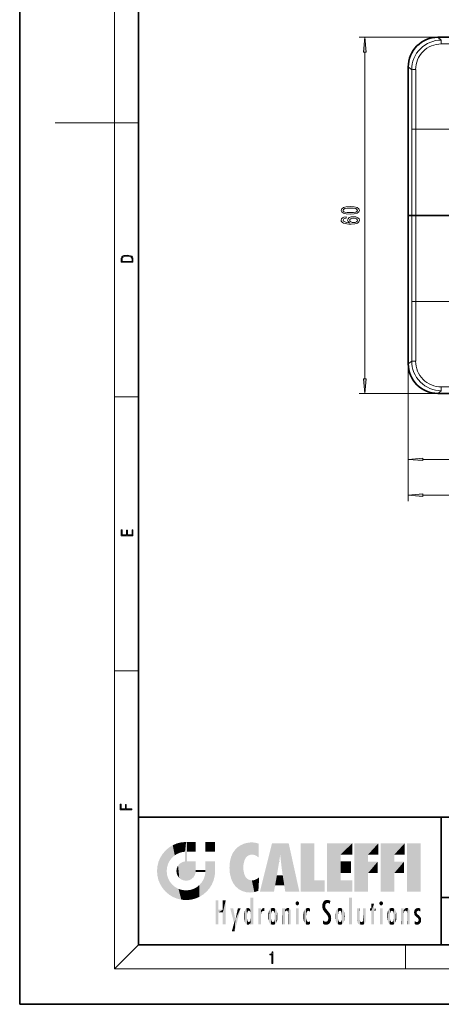
# Model space of a CAD drawing. Extents: x 0 to 210, y 0 to 297.
# Drawn here: x 0 to 71, y 0 to 166 of the extents above; entities that cross this region are included whole.
import ezdxf

# ---------------------------------------------------------------- set-up
doc = ezdxf.new("R2010")
doc.units = 0
doc.linetypes.add('DASHDOT', pattern=[18.5, 12, -3, 0.5, -3])

msp = doc.modelspace()

# ---------------------------------------------------------------- linework, layer by layer
at = {"color": 7, "lineweight": 35}
for p, q in [((0, 297), (0, 0)), ((20, 287), (20, 10)), ((70.46, 162.9), (150.47, 162.9)), ((65.46, 132.9), (65.46, 157.9)), ((65.46, 132.9), (66.07, 132.9)), ((65.46, 132.9), (65.46, 107.89)), ((65.46, 132.9), (66.07, 132.9)), ((66.07, 132.9), (66.74, 132.9)), ((66.74, 132.9), (66.07, 132.9)), ((66.74, 132.9), (75.46, 132.9)), ((75.46, 132.9), (66.74, 132.9)), ((150.47, 102.9), (70.46, 102.9)), ((20, 31.5), (20, 10)), ((20, 31.5), (200, 31.5)), ((71, 31.5), (71, 10)), ((147.81, 18), (71, 18)), ((20, 10), (200, 10)), ((20, 10), (200, 10)), ((0, 0), (210, 0))]:
    msp.add_line(p, q, dxfattribs=at)
at = {"color": 7, "lineweight": 13}
for p, q in [((16, 291), (16, 6)), ((70.46, 162.9), (57.18, 162.9)), ((70.46, 162.9), (71.05, 162.43)), ((58.18, 105.39), (58.18, 160.41)), ((65.46, 157.9), (66.06, 157.43)), ((16, 148.5), (6, 148.5)), ((16, 148.5), (20, 148.5)), ((66.74, 147.4), (66.07, 147.4)), ((66.07, 132.9), (66.07, 147.4)), ((75.46, 147.4), (66.74, 147.4)), ((66.74, 132.9), (66.74, 147.4)), ((66.07, 132.9), (66.07, 118.4)), ((66.74, 132.9), (66.74, 118.4)), ((66.74, 118.4), (66.07, 118.4)), ((66.74, 118.4), (75.46, 118.4)), ((65.46, 107.89), (66.06, 108.37)), ((65.46, 107.89), (65.46, 90.8)), ((65.46, 107.89), (65.46, 84.76)), ((70.46, 102.9), (57.18, 102.9)), ((70.46, 102.9), (71.05, 103.37)), ((16, 102.33), (20, 102.33)), ((67.96, 91.8), (90.47, 91.8)), ((67.96, 85.76), (152.97, 85.76)), ((16, 56.17), (20, 56.17)), ((20, 10), (16, 6)), ((65, 6), (65, 10)), ((204, 6), (16, 6))]:
    msp.add_line(p, q, dxfattribs=at)
at = {"color": 7, "linetype": 'DASHDOT', "lineweight": 13}
for p, q in [((152.46, 147.4), (68.46, 147.4)), ((68.46, 118.4), (152.46, 118.4))]:
    msp.add_line(p, q, dxfattribs=at)
at = {"color": 7, "lineweight": 13}
for points in [[(58.4, 160.41), (58.18, 162.9), (57.96, 160.41)], [(55.71, 133.13), (56.39, 133.17), (56.88, 133.29), (57.17, 133.48), (57.26, 133.75), (57.17, 134.02), (56.88, 134.21), (56.39, 134.33), (55.71, 134.38), (55.04, 134.33), (54.77, 134.28), (54.55, 134.21), (54.26, 134.02), (54.16, 133.75), (54.26, 133.48), (54.55, 133.29), (55.04, 133.17)], [(55.71, 133.38), (55.19, 133.4), (54.81, 133.46), (54.59, 133.58), (54.51, 133.75), (54.59, 133.92), (54.81, 134.04), (55.19, 134.11), (55.71, 134.13), (56.24, 134.11), (56.62, 134.04), (56.84, 133.92), (56.91, 133.75), (56.84, 133.58), (56.62, 133.46), (56.24, 133.4)], [(54.99, 132.66), (54.64, 132.61), (54.38, 132.5), (54.21, 132.32), (54.16, 132.1), (54.19, 131.94), (54.27, 131.81), (54.4, 131.69), (54.59, 131.6), (54.83, 131.52), (55.12, 131.46), (55.46, 131.42), (55.85, 131.41), (56.46, 131.46), (56.91, 131.58), (57.17, 131.79), (57.26, 132.07), (57.19, 132.32), (56.98, 132.51), (56.66, 132.64), (56.26, 132.68), (55.85, 132.64), (55.53, 132.52), (55.33, 132.33), (55.26, 132.1), (55.35, 131.86), (55.6, 131.67), (55.12, 131.71), (54.78, 131.79), (54.58, 131.92), (54.51, 132.1), (54.54, 132.23), (54.63, 132.33), (54.78, 132.39), (54.99, 132.43)], [(56.26, 132.43), (56.53, 132.4), (56.74, 132.33), (56.88, 132.21), (56.92, 132.06), (56.88, 131.91), (56.75, 131.79), (56.54, 131.72), (56.27, 131.7), (56, 131.72), (55.79, 131.79), (55.66, 131.91), (55.62, 132.07), (55.66, 132.21), (55.79, 132.33), (55.99, 132.4)], [(17.09, 125.37), (17.09, 125.02), (19.09, 125.02), (19.09, 125.43), (19.08, 125.68), (19.01, 125.88), (18.87, 126.01), (18.67, 126.11), (18.41, 126.17), (18.09, 126.19), (17.79, 126.17), (17.54, 126.12), (17.35, 126.03), (17.2, 125.91), (17.11, 125.71), (17.09, 125.47)], [(18.93, 125.15), (17.26, 125.15), (17.26, 125.43), (17.27, 125.66), (17.35, 125.83), (17.47, 125.93), (17.63, 125.99), (17.84, 126.04), (18.09, 126.05), (18.36, 126.04), (18.58, 125.99), (18.74, 125.92), (18.85, 125.82), (18.92, 125.66), (18.93, 125.44)], [(57.96, 105.39), (58.18, 102.9), (58.4, 105.39)], [(67.96, 92.02), (65.46, 91.8), (67.96, 91.59)], [(67.96, 85.98), (65.46, 85.76), (67.96, 85.54)], [(19.09, 78.94), (19.09, 79.95), (18.93, 79.95), (18.93, 79.08), (18.15, 79.08), (18.15, 79.85), (17.98, 79.85), (17.98, 79.08), (17.26, 79.08), (17.26, 79.93), (17.09, 79.93), (17.09, 78.94)], [(18.92, 32.78), (18.92, 32.92), (17.97, 32.92), (17.97, 33.66), (17.81, 33.66), (17.81, 32.92), (17.09, 32.92), (17.09, 33.73), (16.92, 33.73), (16.92, 32.78)], [(42.5, 6.87), (42.64, 6.87), (42.64, 8.82), (42.52, 8.82), (42.49, 8.64), (42.42, 8.52), (42.31, 8.45), (42.15, 8.44), (42.14, 8.44), (42.14, 8.32), (42.16, 8.32), (42.37, 8.34), (42.5, 8.42)]]:
    msp.add_lwpolyline(points, close=True, dxfattribs=at)
msp.add_lwpolyline([(71.05, 103.37), (71.05, 103.37), (71.05, 103.37), (71.04, 103.4), (71.03, 104.02)], dxfattribs=at)
at = {"color": 7, "lineweight": 35}
for centre, start, end in [((70.46, 157.91), 89.9515, 180.0131), ((70.46, 107.89), 179.9869, 270.0485)]:
    msp.add_arc(centre, 4.99, start, end, dxfattribs=at)
at = {"color": 7, "lineweight": 13}
for centre, radius, start, end in [((71.04, 157.45), 4.98, 89.9226, 180.1969), ((71.02, 157.48), 4.3, 89.88, 180.2532), ((71.04, 108.35), 4.98, 179.8031, 270.0774), ((71.02, 108.31), 4.3, 179.7468, 270.12)]:
    msp.add_arc(centre, radius, start, end, dxfattribs=at)
for centre, major_axis, ratio, start_param, end_param in [((71.05, 161.73), (-0.001, -0.7), 0.02229, 3.185237, 4.640444), ((75.46, 170.44), (198.67, 0), 0.043619, 4.690076, 4.712389), ((66.76, 157.43), (0.7, 0.002), 0.050502, 1.614356, 3.087001), ((55.26, 147.4), (0, 198.34), 0.054495, 4.712389, 4.762987), ((55.9, 147.4), (0, 199.04), 0.054495, 4.712389, 4.762987), ((55.26, 118.4), (0, -198.34), 0.054495, 1.520198, 1.570796), ((55.9, 118.4), (0, -199.04), 0.054495, 1.520198, 1.570796), ((66.76, 108.37), (0.7, -0.002), 0.050502, 3.196184, 4.668829), ((75.46, 95.35), (-198.67, 0), 0.043619, 4.712389, 4.734702)]:
    msp.add_ellipse(centre, major_axis=major_axis, ratio=ratio, start_param=start_param, end_param=end_param, dxfattribs=at)
for points in [[(58.4, 160.41), (58.18, 162.9), (58.4, 160.41), (57.96, 160.41)], [(57.96, 105.39), (58.18, 102.9), (57.96, 105.39), (58.4, 105.39)], [(67.96, 92.02), (65.46, 91.8), (67.96, 92.02), (67.96, 91.59)], [(67.96, 85.98), (65.46, 85.76), (67.96, 85.98), (67.96, 85.54)]]:
    msp.add_solid(points, dxfattribs=at)
at = {"color": 114, "lineweight": 5}
for points in [[(25.15, 26.4), (25.3, 24.22), (25.79, 26.8)], [(25.3, 24.22), (25.67, 24.7), (25.79, 26.8), (26.13, 25.1)], [(25.79, 26.8), (26.13, 25.1), (26.49, 27.1), (26.65, 25.4)], [(27.24, 27.28), (26.49, 27.1), (27.24, 25.61), (26.65, 25.4)], [(27.24, 27.28), (27.24, 25.61), (28.04, 27.35), (27.86, 25.71)], [(28.21, 24.08), (28.04, 27.35), (28.04, 20.82), (27.86, 25.71)], [(28.16, 27.35), (28.08, 27.35), (28.21, 24.08), (28.04, 27.35)], [(28.35, 27.35), (28.16, 27.35), (28.23, 25.71), (28.21, 25.71)], [(28.21, 25.71), (28.16, 27.35), (28.21, 24.1), (28.21, 24.08)], [(28.35, 27.35), (28.23, 25.71), (28.85, 27.35), (28.94, 25.71)], [(29.65, 27.35), (28.85, 27.35), (29.39, 25.71), (28.94, 25.71)], [(29.65, 27.35), (29.39, 25.71), (29.63, 25.71), (29.56, 25.71)], [(29.65, 27.35), (29.63, 25.71), (29.67, 25.71)], [(29.67, 27.35), (29.65, 27.35), (29.67, 25.73), (29.67, 25.71)], [(29.67, 27.35), (29.67, 25.73), (29.67, 27.04), (29.67, 26.53)], [(29.67, 27.35), (29.67, 27.04), (29.67, 27.31), (29.67, 27.23)], [(32.93, 27.35), (32.93, 25.72), (31.3, 27.35), (31.3, 25.72)], [(32.93, 27.35), (31.3, 27.35), (32.93, 27.35)], [(36.8, 26.51), (36.9, 19.41), (37.28, 26.82), (37.49, 19.08)], [(37.28, 26.82), (37.49, 19.08), (37.76, 27.04)], [(37.49, 19.08), (37.69, 23.05), (37.76, 27.04), (37.71, 23.48)], [(37.76, 27.04), (37.71, 23.48), (37.79, 23.92)], [(38.23, 27.17), (37.76, 27.04), (37.87, 24.2), (37.79, 23.92)], [(38.23, 27.17), (37.87, 24.2), (38.11, 24.68), (37.99, 24.47)], [(38.23, 27.17), (38.11, 24.68), (38.69, 27.25), (38.26, 24.86)], [(38.26, 24.86), (38.51, 25.05), (38.69, 27.25), (38.81, 25.17)], [(38.69, 27.25), (38.81, 25.17), (39.08, 27.28), (39.18, 25.22)], [(39.08, 27.28), (39.18, 25.22), (39.68, 27.23), (39.59, 25.16)], [(39.68, 27.23), (39.59, 25.16), (39.97, 24.97)], [(40.25, 27.08), (39.68, 27.23), (40.25, 24.74), (39.97, 24.97)], [(40.25, 27.08), (40.25, 24.74), (40.25, 25.91), (40.25, 24.76)], [(40.25, 27.08), (40.25, 25.91), (40.25, 26.91), (40.25, 26.64)], [(40.25, 27.08), (40.25, 26.91), (40.25, 27.02)], [(42.85, 18.97), (42.52, 27.13), (40.48, 18.97)], [(45.33, 27.13), (42.52, 27.13), (44.07, 23.65), (43.9, 25.18)], [(43.9, 25.18), (42.52, 27.13), (43.04, 20.02), (42.85, 18.97)], [(45.33, 27.13), (44.07, 23.65), (44.09, 23.48), (44.07, 23.59)], [(45.33, 27.13), (44.09, 23.48), (44.21, 22.54), (44.12, 23.22)], [(45.33, 27.13), (44.21, 22.54), (44.32, 21.75), (44.31, 21.76)], [(45.33, 27.13), (44.32, 21.75), (44.75, 18.97), (44.59, 20.02)], [(45.33, 27.13), (44.75, 18.97), (47.13, 18.97)], [(47.35, 27.13), (49.64, 27.13), (47.35, 18.97), (49.64, 20.9)], [(54.06, 25.21), (51.76, 18.97), (56.03, 27.13), (51.76, 27.13)], [(54.06, 25.21), (56.03, 27.13), (56.03, 25.21)], [(58.69, 25.21), (56.39, 18.97), (60.45, 27.13), (56.39, 27.13)], [(58.69, 25.21), (60.45, 27.13), (60.45, 25.21)], [(63.12, 25.21), (60.82, 18.97), (64.88, 27.13), (60.82, 27.13)], [(63.12, 25.21), (64.88, 27.13), (64.88, 25.21)], [(67.55, 18.97), (65.25, 18.97), (67.55, 27.13), (65.25, 27.13)], [(67.55, 18.97), (67.55, 27.13), (67.55, 18.97)], [(23.69, 24.7), (24.09, 19.56), (24.09, 25.34), (24.58, 18.99)], [(24.58, 18.99), (24.58, 25.91), (24.09, 25.34)], [(25.15, 26.4), (24.58, 25.91), (24.84, 23.09), (24.77, 22.45)], [(25.15, 18.5), (24.77, 22.45), (24.58, 18.99), (24.58, 25.91)], [(25.15, 26.4), (24.84, 23.09), (25.3, 24.22), (25.01, 23.68)], [(28.04, 20.82), (27.86, 25.71), (27.86, 25.69)], [(28.04, 20.82), (27.86, 25.69), (27.86, 24.38), (27.86, 24.89)], [(28.21, 25.71), (28.21, 24.1), (28.21, 25.41), (28.21, 24.9)], [(28.21, 25.71), (28.21, 25.41), (28.21, 25.68), (28.21, 25.59)], [(35.63, 24.85), (35.95, 20.45), (35.94, 25.54)], [(35.94, 25.54), (35.95, 20.45), (36.34, 26.08), (36.38, 19.86)], [(36.34, 26.08), (36.38, 19.86), (36.8, 26.51), (36.9, 19.41)], [(43.9, 25.18), (43.04, 20.02), (43.35, 21.79), (43.35, 21.75)], [(43.9, 25.18), (43.35, 21.79), (43.39, 22.04), (43.37, 21.86)], [(43.9, 25.18), (43.39, 22.04), (43.66, 23.63), (43.48, 22.54)], [(43.9, 25.18), (43.66, 23.63), (43.78, 24.42), (43.66, 23.65)], [(54.06, 20.9), (51.76, 18.97), (54.06, 24.07), (54.06, 25.21)], [(56.39, 18.97), (58.69, 25.21), (58.69, 18.97), (58.69, 24.03)], [(60.82, 18.97), (63.12, 25.21), (63.12, 18.97), (63.12, 24.03)], [(23.14, 22.45), (23.21, 21.66), (23.21, 23.25), (23.39, 20.9)], [(23.21, 23.25), (23.39, 20.9), (23.39, 24), (23.69, 24.7)], [(23.39, 20.9), (23.69, 20.2), (23.69, 24.7), (24.09, 19.56)], [(26.48, 22.93), (26.63, 21.63), (26.69, 23.36), (26.89, 21.3)], [(26.69, 23.36), (26.89, 21.3), (27, 23.7), (27.22, 21.04)], [(27, 23.7), (27.22, 21.04), (27.4, 23.95), (27.61, 20.88)], [(27.4, 23.95), (27.61, 20.88), (27.86, 24.07)], [(28.04, 20.82), (27.86, 24.11), (27.61, 20.88), (27.86, 24.07)], [(28.04, 20.82), (27.86, 24.38), (27.86, 24.11), (27.86, 24.19)], [(28.52, 20.89), (28.25, 24.08), (28.04, 20.82), (28.21, 24.08)], [(28.52, 20.89), (28.49, 24.08), (28.25, 24.08), (28.32, 24.08)], [(28.52, 20.89), (28.94, 21.1), (28.49, 24.08), (28.94, 24.08)], [(29.66, 24.08), (28.94, 24.08), (29.29, 21.41), (28.94, 21.1)], [(29.66, 24.08), (29.29, 21.41), (29.66, 22.27), (29.54, 21.81)], [(29.67, 24.08), (29.66, 24.08), (29.67, 22.63), (29.66, 22.27)], [(29.67, 24.08), (29.67, 22.63), (29.67, 23.35), (29.67, 22.64)], [(29.67, 24.08), (29.67, 23.35), (29.67, 23.97), (29.67, 23.81)], [(29.67, 24.08), (29.67, 23.97), (29.67, 24.05)], [(31.5, 18.99), (31.34, 24.08), (31.3, 24.07), (31.3, 24.08)], [(31.5, 18.99), (31.3, 24.07), (31.3, 22.9), (31.3, 23.35)], [(31.5, 18.99), (31.42, 24.08), (31.34, 24.08)], [(31.99, 19.56), (31.61, 24.08), (31.5, 18.99), (31.42, 24.08)], [(32.39, 20.2), (32.12, 24.08), (31.99, 19.56), (31.61, 24.08)], [(32.92, 24.08), (32.12, 24.08), (32.68, 20.9), (32.39, 20.2)], [(32.92, 24.08), (32.68, 20.9), (32.93, 22.45), (32.87, 21.66)], [(32.93, 23.96), (32.93, 24.04), (32.92, 24.08), (32.93, 24.08)], [(32.93, 23.96), (32.92, 24.08), (32.93, 23.77), (32.93, 22.45)], [(32.93, 23.27), (32.93, 23.77), (32.93, 22.47), (32.93, 22.45)], [(35.35, 23), (35.42, 22.02), (35.42, 24.01), (35.63, 21.17)], [(35.42, 24.01), (35.63, 21.17), (35.63, 24.85), (35.95, 20.45)], [(54.06, 20.9), (54.06, 24.07), (54.06, 22.14)], [(54.06, 22.14), (54.06, 24.07), (55.83, 22.14), (55.83, 24.07)], [(58.69, 18.97), (58.69, 24.03), (58.69, 22.1), (60.33, 24.03)], [(58.69, 22.1), (60.33, 24.03), (60.33, 22.1)], [(63.12, 18.97), (63.12, 24.03), (63.12, 22.1), (64.76, 24.03)], [(63.12, 22.1), (64.76, 24.03), (64.76, 22.1)], [(25.03, 21.18), (24.84, 21.79), (25.15, 18.5), (24.77, 22.45)], [(26.41, 22.45), (26.47, 22.02), (26.48, 22.93), (26.63, 21.63)], [(29.67, 22.63), (29.66, 22.27), (29.71, 22.63), (29.67, 22.27)], [(30.48, 22.27), (29.71, 22.63), (29.67, 22.27)], [(30.48, 22.27), (29.98, 22.63), (29.71, 22.63), (29.79, 22.63)], [(30.48, 22.27), (30.98, 22.27), (29.98, 22.63), (30.49, 22.63)], [(31.29, 22.63), (30.49, 22.63), (31.17, 22.27), (30.98, 22.27)], [(31.5, 18.99), (31.29, 22.27), (30.99, 21.07), (31.2, 21.65)], [(31.29, 22.63), (31.17, 22.27), (31.29, 22.27), (31.25, 22.27)], [(31.5, 18.99), (31.3, 22.66), (31.29, 22.27), (31.3, 22.63)], [(31.29, 22.63), (31.29, 22.27), (31.3, 22.63)], [(31.5, 18.99), (31.3, 22.9), (31.3, 22.66), (31.3, 22.74)], [(38.14, 18.89), (37.71, 22.61), (37.49, 19.08), (37.69, 23.05)], [(37.87, 21.87), (37.79, 22.16), (38.14, 18.89), (37.71, 22.61)], [(37.87, 21.87), (38.14, 18.89), (37.98, 21.61)], [(38.14, 18.89), (38.1, 21.41), (37.98, 21.61)], [(44.59, 20.02), (43.4, 21.75), (43.04, 20.02), (43.35, 21.75)], [(44.59, 20.02), (44.22, 21.75), (43.4, 21.75), (44.08, 21.75)], [(44.59, 20.02), (44.32, 21.75), (44.22, 21.75), (44.28, 21.75)], [(25.33, 20.63), (25.03, 21.18), (25.79, 18.1), (25.15, 18.5)], [(25.33, 20.63), (25.79, 18.1), (25.73, 20.14)], [(25.73, 20.14), (25.79, 18.1), (26.21, 19.74), (26.49, 17.81)], [(29.81, 19.71), (30.29, 18.1), (30.28, 20.09)], [(30.68, 20.54), (30.28, 20.09), (30.93, 18.5), (30.29, 18.1)], [(30.68, 20.54), (30.93, 18.5), (30.99, 21.07)], [(31.5, 18.99), (30.99, 21.07), (30.93, 18.5)], [(38.83, 18.83), (38.25, 21.23), (38.14, 18.89), (38.1, 21.41)], [(38.78, 20.93), (38.49, 21.05), (38.83, 18.83), (38.25, 21.23)], [(39.13, 20.88), (38.78, 20.93), (39.54, 18.9), (38.83, 18.83)], [(39.13, 20.88), (39.54, 18.9), (39.41, 20.9)], [(39.41, 20.9), (39.54, 18.9), (39.65, 20.96), (40.22, 19.12)], [(39.65, 20.96), (40.22, 19.12), (40.05, 21.17), (40.33, 20.97)], [(40.05, 21.17), (40.33, 20.97), (40.35, 21.4), (40.34, 21.24)], [(40.28, 20.26), (40.33, 20.97), (40.22, 19.14), (40.22, 19.12)], [(40.35, 21.4), (40.34, 21.24), (40.35, 21.35)], [(47.35, 18.97), (49.64, 20.9), (51.37, 18.97), (51.37, 20.9)], [(54.06, 20.9), (56.03, 20.9), (51.76, 18.97), (56.03, 18.97)], [(26.21, 19.74), (26.49, 17.81), (26.77, 19.44), (27.24, 17.62)], [(26.77, 19.44), (27.24, 17.62), (27.38, 19.25), (28.04, 17.56)], [(27.38, 19.25), (28.04, 17.56), (28.04, 19.19)], [(28.04, 19.19), (28.04, 17.56), (28.67, 19.25), (28.83, 17.62)], [(28.67, 19.25), (28.83, 17.62), (29.27, 19.43), (29.59, 17.81)], [(29.27, 19.43), (29.59, 17.81), (29.81, 19.71), (30.29, 18.1)], [(33.5, 15.94), (33.5, 13.45), (33.5, 17.53), (33.01, 13.45)], [(33.5, 17.53), (33.01, 13.45), (33.01, 17.53)], [(34.72, 17.53), (34.23, 15.47), (34.23, 15.94), (33.5, 15.47)], [(34.72, 13.45), (34.23, 13.45), (34.72, 17.53), (34.23, 15.47)], [(34.72, 17.53), (34.23, 15.94), (34.23, 17.53)], [(38.89, 15.3), (38.88, 15.9), (38.89, 17.08)], [(38.9, 15.11), (38.89, 17.9), (38.94, 17.94), (38.89, 17.94)], [(38.9, 15.11), (38.89, 17.63), (38.89, 17.9), (38.89, 17.82)], [(38.9, 15.11), (38.89, 15.3), (38.89, 17.63), (38.89, 17.08)], [(38.9, 15.11), (38.94, 17.94), (38.91, 14.82)], [(38.95, 13.45), (38.91, 14.82), (39.19, 17.94), (38.94, 17.94)], [(38.95, 13.45), (39.19, 17.94), (39.05, 13.45)], [(39.3, 13.45), (39.05, 13.45), (39.29, 17.94), (39.19, 17.94)], [(39.3, 13.45), (39.29, 17.94), (39.35, 17.94)], [(39.35, 13.45), (39.3, 13.45), (39.35, 17.91), (39.35, 17.94)], [(39.35, 13.45), (39.35, 17.91), (39.35, 14.41), (39.35, 15.95)], [(46.52, 16.84), (46.63, 17.3), (46.48, 17.01), (46.52, 17.18)], [(46.52, 16.84), (46.94, 17.3), (46.63, 17.3), (46.79, 17.35)], [(46.52, 16.84), (47.09, 17.01), (46.94, 17.3), (47.05, 17.18)], [(46.52, 16.84), (46.94, 16.71), (47.09, 17.01), (47.05, 16.84)], [(46.52, 16.84), (46.63, 16.71), (46.94, 16.71), (46.79, 16.67)], [(51.04, 16.13), (51.03, 16.94), (50.98, 16.54)], [(51.04, 16.13), (51.13, 15.91), (51.03, 16.94), (51.18, 17.28)], [(51.38, 15.54), (51.31, 17.41), (51.13, 15.91), (51.18, 17.28)], [(51.38, 15.54), (51.47, 16.55), (51.31, 17.41), (51.45, 17.51)], [(51.62, 17.56), (51.45, 17.51), (51.52, 16.81), (51.47, 16.55)], [(51.62, 17.56), (51.52, 16.81), (51.8, 17.58), (51.67, 17)], [(51.67, 17), (51.77, 17.06), (51.8, 17.58), (51.9, 17.07)], [(51.8, 17.58), (51.9, 17.07), (52.07, 17.55), (52.14, 17.02)], [(52.07, 17.55), (52.14, 17.02), (52.32, 17.45)], [(52.32, 17.42), (52.32, 17.45), (52.31, 16.96), (52.14, 17.02)], [(52.31, 16.96), (52.14, 17.02), (52.31, 16.9)], [(52.32, 17.42), (52.31, 16.96), (52.32, 17.38), (52.32, 17.26)], [(55.98, 17.94), (55.98, 13.45), (55.52, 17.94), (55.52, 13.45)], [(55.98, 17.94), (55.52, 17.94), (55.98, 17.94)], [(59.73, 16.96), (59.27, 15.78), (59.27, 16.18), (59.02, 15.78)], [(59.73, 13.45), (59.27, 13.45), (59.73, 16.96), (59.27, 15.78)], [(59.73, 16.96), (59.27, 16.18), (59.27, 16.96)], [(59.73, 16.18), (59.73, 13.45), (59.73, 16.96)], [(60.65, 16.84), (60.76, 17.3), (60.61, 17.01), (60.65, 17.18)], [(60.65, 16.84), (61.07, 17.3), (60.76, 17.3), (60.92, 17.35)], [(60.65, 16.84), (61.22, 17.01), (61.07, 17.3), (61.18, 17.18)], [(60.65, 16.84), (61.07, 16.71), (61.22, 17.01), (61.18, 16.84)], [(60.65, 16.84), (60.76, 16.71), (61.07, 16.71), (60.92, 16.67)], [(34.23, 15.94), (33.5, 15.47), (33.5, 15.94), (33.5, 13.45)], [(36.13, 13.67), (35.47, 16.18), (36.34, 14.27), (35.98, 16.18)], [(36.23, 12.32), (36.34, 14.27), (37.23, 16.18), (36.35, 14.27)], [(37.23, 16.18), (36.35, 14.27), (36.77, 16.18)], [(37.87, 14.35), (37.85, 14.85), (37.95, 13.86), (37.87, 15.34)], [(37.87, 15.34), (37.91, 15.61), (37.95, 13.86), (37.96, 15.8)], [(37.95, 13.86), (37.96, 15.8), (38.03, 13.68), (38.03, 15.97)], [(38.03, 13.68), (38.03, 15.97), (38.19, 13.48), (38.2, 16.15)], [(38.19, 13.48), (38.2, 16.15), (38.3, 13.42)], [(38.44, 16.22), (38.33, 15.31), (38.2, 16.15), (38.32, 15.12)], [(38.2, 16.15), (38.32, 15.12), (38.3, 13.42), (38.32, 14.82)], [(38.47, 15.7), (38.39, 15.57), (38.44, 16.22), (38.33, 15.31)], [(38.64, 16.18), (38.47, 15.7), (38.44, 16.22)], [(38.64, 16.18), (38.62, 15.77), (38.47, 15.7), (38.52, 15.74)], [(38.62, 15.77), (38.64, 16.18), (38.71, 15.74), (38.74, 16.11)], [(38.71, 15.74), (38.74, 16.11), (38.76, 15.7), (38.88, 15.88)], [(38.76, 15.7), (38.88, 15.88), (38.83, 15.57)], [(38.89, 15.3), (38.83, 15.57), (38.88, 15.9), (38.88, 15.88)], [(40.23, 13.45), (40.27, 16.18), (40.21, 16.15), (40.21, 16.18)], [(40.23, 13.45), (40.21, 16.15), (40.21, 13.88), (40.21, 14.63)], [(40.56, 13.45), (40.37, 16.18), (40.23, 13.45), (40.27, 16.18)], [(40.56, 13.45), (40.63, 13.45), (40.37, 16.18), (40.62, 16.18)], [(40.67, 16.18), (40.62, 16.18), (40.67, 15.85), (40.63, 13.45)], [(40.63, 13.45), (40.68, 13.45), (40.67, 15.85), (40.68, 15.17)], [(40.67, 16.18), (40.67, 15.85), (40.67, 16.01), (40.67, 15.87)], [(40.67, 16.18), (40.67, 16.01), (40.67, 16.12)], [(40.67, 15.85), (40.68, 15.17), (40.68, 15.85), (40.72, 15.47)], [(40.68, 15.85), (40.72, 15.47), (40.78, 16.02)], [(40.68, 15.17), (40.68, 13.45), (40.68, 14.16), (40.68, 13.46)], [(40.68, 15.17), (40.68, 14.16), (40.68, 15.01), (40.68, 14.78)], [(40.68, 15.17), (40.68, 15.01), (40.68, 15.12)], [(40.72, 15.47), (40.77, 15.58), (40.78, 16.02), (40.86, 15.66)], [(40.78, 16.02), (40.86, 15.66), (40.91, 16.14), (40.97, 15.71)], [(40.91, 16.14), (40.97, 15.71), (41.04, 16.2), (41.12, 15.73)], [(41.2, 16.22), (41.04, 16.2), (41.16, 15.72), (41.12, 15.73)], [(41.2, 16.22), (41.16, 15.72), (41.2, 15.75), (41.2, 15.72)], [(41.2, 16.22), (41.2, 15.75), (41.2, 16.17), (41.2, 16.09)], [(41.89, 14.81), (41.91, 15.31), (41.91, 14.31), (41.96, 15.57)], [(41.91, 14.31), (41.96, 15.57), (41.96, 14.06), (42.09, 15.9)], [(41.96, 14.06), (42.09, 15.9), (42.09, 13.73), (42.19, 16.03)], [(42.09, 13.73), (42.19, 16.03), (42.19, 13.59), (42.32, 16.14)], [(42.19, 13.59), (42.32, 16.14), (42.32, 13.49)], [(42.47, 16.2), (42.37, 15.29), (42.32, 16.14), (42.36, 15.1)], [(42.32, 16.14), (42.36, 15.1), (42.32, 13.49)], [(42.36, 15.1), (42.36, 14.52), (42.32, 13.49), (42.37, 14.33)], [(42.36, 14.81), (42.36, 14.52), (42.36, 15.1)], [(42.51, 15.69), (42.43, 15.56), (42.47, 16.2), (42.37, 15.29)], [(42.66, 16.22), (42.51, 15.69), (42.47, 16.2)], [(42.66, 16.22), (42.66, 15.76), (42.51, 15.69), (42.56, 15.73)], [(42.66, 16.22), (42.85, 16.2), (42.66, 15.76), (42.77, 15.73)], [(42.85, 16.2), (42.82, 15.69), (42.77, 15.73)], [(43.01, 16.14), (42.9, 15.56), (42.85, 16.2), (42.82, 15.69)], [(42.97, 15.1), (42.96, 15.29), (43.01, 16.14), (42.9, 15.56)], [(43.14, 16.03), (43.01, 13.49), (43.01, 16.14), (42.97, 14.52)], [(43.01, 16.14), (42.97, 14.52), (42.97, 15.1), (42.97, 14.81)], [(43.24, 15.9), (43.14, 13.59), (43.14, 16.03), (43.01, 13.49)], [(43.37, 15.57), (43.24, 13.73), (43.24, 15.9), (43.14, 13.59)], [(43.41, 15.31), (43.37, 14.06), (43.37, 15.57), (43.24, 13.73)], [(43.44, 14.81), (43.41, 14.31), (43.41, 15.31), (43.37, 14.06)], [(44.29, 16.18), (44.23, 16.18), (44.57, 13.45), (44.25, 13.45)], [(44.25, 13.45), (44.23, 16.18), (44.23, 15), (44.23, 16.16)], [(44.25, 13.45), (44.23, 15), (44.23, 13.68), (44.23, 14.05)], [(44.29, 16.18), (44.57, 13.45), (44.39, 16.18)], [(44.64, 16.18), (44.39, 16.18), (44.64, 13.45), (44.57, 13.45)], [(44.69, 16.18), (44.64, 16.18), (44.69, 13.46), (44.69, 13.45)], [(44.64, 16.18), (44.64, 13.45), (44.69, 13.45)], [(44.69, 16.18), (44.69, 13.46), (44.69, 14.83), (44.69, 14.3)], [(44.69, 16.18), (44.69, 14.83), (44.69, 15.11), (44.69, 15.03)], [(44.69, 16.18), (44.69, 15.11), (44.69, 15.87), (44.69, 15.15)], [(44.69, 16.18), (44.69, 15.87), (44.69, 16.02), (44.69, 15.89)], [(44.69, 16.18), (44.69, 16.02), (44.69, 16.12)], [(44.7, 15.87), (44.69, 15.87), (44.7, 15.51), (44.69, 15.38)], [(44.69, 15.38), (44.69, 15.87), (44.69, 15.15)], [(44.7, 15.51), (44.76, 15.66), (44.78, 16.02), (44.84, 15.74)], [(44.7, 15.87), (44.7, 15.51), (44.78, 16.02)], [(44.78, 16.02), (44.84, 15.74), (44.89, 16.13), (44.96, 15.77)], [(44.89, 16.13), (44.96, 15.77), (45.03, 16.2), (45.07, 15.75)], [(45.03, 16.2), (45.07, 15.75), (45.19, 16.22)], [(45.07, 15.75), (45.14, 15.7), (45.19, 16.22), (45.2, 15.59)], [(45.19, 16.22), (45.2, 15.59), (45.4, 16.19), (45.24, 15.34)], [(45.26, 13.45), (45.58, 13.45), (45.24, 15.34), (45.4, 16.19)], [(45.26, 13.45), (45.24, 15.34), (45.24, 14.23), (45.24, 15.32)], [(45.58, 13.45), (45.54, 16.08), (45.4, 16.19)], [(45.65, 13.45), (45.65, 15.87), (45.58, 13.45), (45.54, 16.08)], [(45.69, 13.45), (45.68, 15.7), (45.65, 13.45), (45.65, 15.87)], [(45.69, 15.33), (45.68, 15.7), (45.69, 13.46), (45.69, 13.45)], [(45.69, 15.33), (45.69, 13.46), (45.69, 14.9), (45.69, 14.23)], [(45.69, 15.33), (45.69, 14.9), (45.69, 15.27), (45.69, 15.16)], [(47.01, 16.18), (47.01, 13.45), (46.55, 16.18), (46.55, 13.45)], [(47.01, 16.18), (46.55, 16.18), (47.01, 16.18)], [(47.8, 14.79), (47.82, 14.33), (47.83, 15.34), (47.86, 14.09)], [(47.83, 15.34), (47.86, 14.09), (47.88, 15.62), (47.98, 13.76)], [(47.98, 13.76), (47.95, 15.81), (47.88, 15.62)], [(48.08, 13.6), (48.04, 15.98), (47.98, 13.76), (47.95, 15.81)], [(48.22, 13.48), (48.24, 16.16), (48.08, 13.6), (48.04, 15.98)], [(48.28, 14.51), (48.27, 14.84), (48.22, 13.48), (48.24, 16.16)], [(48.24, 16.16), (48.31, 15.34), (48.53, 16.22), (48.39, 15.57)], [(48.27, 14.84), (48.28, 15.16), (48.24, 16.16), (48.31, 15.34)], [(48.39, 15.57), (48.5, 15.7), (48.53, 16.22), (48.67, 15.75)], [(48.53, 16.22), (48.67, 15.75), (48.72, 16.2), (48.8, 15.71)], [(48.9, 16.13), (48.72, 16.2), (48.89, 15.62), (48.8, 15.71)], [(48.9, 16.13), (48.89, 15.62), (48.9, 15.67), (48.9, 15.62)], [(48.9, 16.13), (48.9, 15.67), (48.9, 16.07), (48.9, 15.95)], [(51.62, 15.28), (51.5, 16.31), (51.38, 15.54), (51.47, 16.55)], [(51.62, 15.28), (51.62, 16.08), (51.5, 16.31), (51.6, 16.11)], [(51.65, 16.05), (51.62, 16.08), (51.84, 15.01), (51.62, 15.28)], [(51.65, 16.05), (51.84, 15.01), (51.73, 15.95)], [(51.73, 15.95), (51.84, 15.01), (51.93, 15.7), (51.96, 14.78)], [(51.93, 15.7), (51.96, 14.78), (51.97, 15.66), (52.01, 14.49)], [(51.97, 15.66), (52.01, 14.49), (52.23, 15.34)], [(52.27, 13.71), (52.23, 15.34), (52.14, 13.57), (52.01, 14.49)], [(52.44, 14.05), (52.33, 15.18), (52.27, 13.71), (52.23, 15.34)], [(52.49, 14.46), (52.43, 14.93), (52.44, 14.05), (52.33, 15.18)], [(53.22, 15.31), (53.22, 14.31), (53.19, 14.81)], [(53.26, 15.57), (53.26, 14.06), (53.22, 15.31), (53.22, 14.31)], [(53.39, 15.9), (53.39, 13.73), (53.26, 15.57), (53.26, 14.06)], [(53.49, 16.03), (53.49, 13.59), (53.39, 15.9), (53.39, 13.73)], [(53.62, 16.14), (53.62, 13.49), (53.49, 16.03), (53.49, 13.59)], [(53.77, 16.2), (53.67, 15.29), (53.62, 16.14)], [(53.67, 15.29), (53.66, 15.1), (53.62, 16.14), (53.66, 14.52)], [(53.62, 16.14), (53.66, 14.52), (53.62, 13.49), (53.67, 14.33)], [(53.66, 14.81), (53.66, 14.52), (53.66, 15.1)], [(53.77, 16.2), (53.81, 15.69), (53.67, 15.29), (53.73, 15.56)], [(53.96, 16.22), (53.81, 15.69), (53.77, 16.2)], [(53.96, 16.22), (53.96, 15.76), (53.81, 15.69), (53.86, 15.73)], [(53.96, 16.22), (54.15, 16.2), (53.96, 15.76), (54.07, 15.73)], [(54.15, 16.2), (54.12, 15.69), (54.07, 15.73)], [(54.31, 16.14), (54.2, 15.56), (54.15, 16.2), (54.12, 15.69)], [(54.27, 15.1), (54.26, 15.29), (54.31, 16.14), (54.2, 15.56)], [(54.27, 14.52), (54.31, 16.14), (54.26, 14.33), (54.31, 13.49)], [(54.27, 14.52), (54.27, 14.81), (54.31, 16.14), (54.27, 15.1)], [(54.31, 13.49), (54.31, 16.14), (54.44, 13.59), (54.44, 16.03)], [(54.44, 13.59), (54.44, 16.03), (54.54, 13.73), (54.54, 15.9)], [(54.54, 13.73), (54.54, 15.9), (54.67, 14.06), (54.67, 15.57)], [(54.67, 14.06), (54.67, 15.57), (54.71, 14.31), (54.71, 15.31)], [(54.71, 14.31), (54.71, 15.31), (54.74, 14.81)], [(56.87, 14.03), (56.9, 16.18), (56.84, 16.17), (56.84, 16.18)], [(56.87, 14.03), (56.84, 16.17), (56.84, 14.84), (56.84, 15.46)], [(56.87, 14.03), (56.9, 13.86), (56.9, 16.18), (57, 13.65)], [(56.9, 16.18), (57, 13.65), (57, 16.18), (57.1, 13.54)], [(57, 16.18), (57.1, 13.54), (57.25, 16.18), (57.23, 13.47)], [(57.25, 16.18), (57.23, 13.47), (57.3, 14.24), (57.39, 13.42)], [(57.3, 16.18), (57.25, 16.18), (57.3, 14.48), (57.3, 14.47)], [(57.25, 16.18), (57.3, 14.24), (57.3, 14.47)], [(57.3, 16.18), (57.3, 14.48), (57.3, 15.79), (57.3, 15.18)], [(57.3, 16.18), (57.3, 15.79), (57.3, 16.13), (57.3, 16.03)], [(58.04, 13.52), (57.98, 16.18), (57.86, 16.18), (57.91, 16.18)], [(58.04, 13.52), (57.86, 16.18), (57.86, 15.17), (57.86, 16.16)], [(58.04, 13.52), (57.86, 15.17), (57.86, 14.55), (57.86, 14.71)], [(58.29, 16.18), (57.98, 16.18), (58.14, 13.62), (58.04, 13.52)], [(58.29, 16.18), (58.14, 13.62), (58.27, 13.91), (58.22, 13.74)], [(58.29, 16.18), (58.27, 13.91), (58.32, 14.33)], [(58.32, 16.18), (58.29, 16.18), (58.32, 14.35), (58.32, 14.33)], [(58.32, 16.18), (58.32, 14.35), (58.32, 15.76), (58.32, 15.1)], [(58.32, 16.18), (58.32, 15.76), (58.32, 16.13), (58.32, 16.01)], [(59.27, 16.18), (59.02, 15.78), (59.02, 16.18)], [(59.73, 16.18), (59.97, 16.18), (59.73, 13.45), (59.73, 15.78)], [(59.73, 15.78), (59.97, 16.18), (59.97, 15.78)], [(61.14, 16.18), (61.14, 13.45), (60.69, 16.18), (60.69, 13.45)], [(61.14, 16.18), (60.69, 16.18), (61.14, 16.18)], [(61.93, 14.81), (61.96, 15.31), (61.96, 14.31), (62, 15.57)], [(61.96, 14.31), (62, 15.57), (62, 14.06), (62.14, 15.9)], [(62, 14.06), (62.14, 15.9), (62.14, 13.72), (62.23, 16.03)], [(62.14, 13.72), (62.23, 16.03), (62.23, 13.59), (62.36, 16.14)], [(62.23, 13.59), (62.36, 16.14), (62.36, 13.49)], [(62.52, 16.2), (62.41, 15.29), (62.36, 16.14), (62.4, 15.1)], [(62.36, 16.14), (62.4, 15.1), (62.36, 13.49)], [(62.4, 15.1), (62.4, 14.52), (62.36, 13.49), (62.41, 14.33)], [(62.4, 14.81), (62.4, 14.52), (62.4, 15.1)], [(62.55, 15.69), (62.47, 15.56), (62.52, 16.2), (62.41, 15.29)], [(62.71, 16.22), (62.55, 15.69), (62.52, 16.2)], [(62.71, 16.22), (62.71, 15.76), (62.55, 15.69), (62.6, 15.73)], [(62.71, 16.22), (62.9, 16.2), (62.71, 15.76), (62.81, 15.73)], [(62.9, 16.2), (62.86, 15.69), (62.81, 15.73)], [(63.06, 16.14), (62.94, 15.56), (62.9, 16.2), (62.86, 15.69)], [(63.01, 15.1), (63, 15.29), (63.06, 16.14), (62.94, 15.56)], [(63.18, 16.03), (63.06, 13.49), (63.06, 16.14), (63.01, 14.52)], [(63.06, 16.14), (63.01, 14.52), (63.01, 15.1), (63.01, 14.81)], [(63.28, 15.9), (63.18, 13.59), (63.18, 16.03), (63.06, 13.49)], [(63.41, 15.57), (63.28, 13.73), (63.28, 15.9), (63.18, 13.59)], [(63.46, 15.31), (63.41, 14.06), (63.41, 15.57), (63.28, 13.73)], [(63.48, 14.81), (63.46, 14.31), (63.46, 15.31), (63.41, 14.06)], [(64.33, 16.18), (64.27, 16.18), (64.61, 13.45), (64.29, 13.45)], [(64.29, 13.45), (64.27, 16.18), (64.27, 15), (64.27, 16.16)], [(64.29, 13.45), (64.27, 15), (64.27, 13.68), (64.27, 14.05)], [(64.33, 16.18), (64.61, 13.45), (64.43, 16.18)], [(64.68, 16.18), (64.43, 16.18), (64.68, 13.45), (64.61, 13.45)], [(64.73, 16.18), (64.68, 16.18), (64.73, 13.46), (64.73, 13.45)], [(64.68, 16.18), (64.68, 13.45), (64.73, 13.45)], [(64.73, 16.18), (64.73, 13.46), (64.73, 14.83), (64.73, 14.3)], [(64.73, 16.18), (64.73, 14.83), (64.73, 15.11), (64.73, 15.03)], [(64.73, 16.18), (64.73, 15.11), (64.73, 15.87), (64.73, 15.15)], [(64.73, 16.18), (64.73, 15.87), (64.73, 16.02), (64.73, 15.89)], [(64.73, 16.18), (64.73, 16.02), (64.73, 16.12)], [(64.74, 15.87), (64.73, 15.87), (64.75, 15.51), (64.73, 15.38)], [(64.73, 15.38), (64.73, 15.87), (64.73, 15.15)], [(64.74, 15.87), (64.75, 15.51), (64.83, 16.02)], [(64.75, 15.51), (64.8, 15.66), (64.83, 16.02), (64.88, 15.74)], [(64.83, 16.02), (64.88, 15.74), (64.94, 16.13), (65.01, 15.77)], [(64.94, 16.13), (65.01, 15.77), (65.07, 16.2), (65.11, 15.75)], [(65.07, 16.2), (65.11, 15.75), (65.24, 16.22)], [(65.11, 15.75), (65.19, 15.7), (65.24, 16.22), (65.25, 15.59)], [(65.24, 16.22), (65.25, 15.59), (65.44, 16.19), (65.28, 15.34)], [(65.3, 13.45), (65.62, 13.45), (65.28, 15.34), (65.44, 16.19)], [(65.3, 13.45), (65.28, 15.34), (65.28, 14.23), (65.28, 15.32)], [(65.62, 13.45), (65.58, 16.08), (65.44, 16.19)], [(65.69, 13.45), (65.69, 15.87), (65.62, 13.45), (65.58, 16.08)], [(65.74, 13.45), (65.72, 15.7), (65.69, 13.45), (65.69, 15.87)], [(65.74, 15.33), (65.72, 15.7), (65.74, 13.46), (65.74, 13.45)], [(65.74, 15.33), (65.74, 13.46), (65.74, 14.9), (65.74, 14.23)], [(65.74, 15.33), (65.74, 14.9), (65.74, 15.27), (65.74, 15.16)], [(66.5, 15.78), (66.46, 15.48), (66.64, 16.01), (66.51, 15.15)], [(66.51, 15.15), (66.6, 14.99), (66.64, 16.01), (66.84, 14.74)], [(66.64, 16.01), (66.84, 14.74), (66.85, 16.17), (66.87, 15.48)], [(67.08, 14.53), (66.87, 15.48), (66.84, 14.74)], [(66.85, 16.17), (66.92, 15.63), (67.11, 16.22)], [(66.85, 16.17), (66.87, 15.48), (66.92, 15.63)], [(67.08, 14.53), (67.02, 15.17), (66.87, 15.48), (66.94, 15.28)], [(66.92, 15.63), (67.03, 15.73), (67.11, 16.22), (67.19, 15.77)], [(67.26, 14.97), (67.02, 15.17), (67.17, 14.41), (67.08, 14.53)], [(67.11, 16.22), (67.19, 15.77), (67.33, 16.2), (67.37, 15.73)], [(67.26, 14.97), (67.17, 14.41), (67.23, 14.2)], [(67.46, 13.63), (67.26, 14.97), (67.23, 13.46), (67.23, 14.2)], [(67.6, 13.88), (67.5, 14.71), (67.46, 13.63), (67.26, 14.97)], [(67.53, 16.11), (67.33, 16.2), (67.53, 15.62), (67.37, 15.73)], [(67.53, 16.11), (67.53, 15.62), (67.53, 15.94), (67.53, 15.67)], [(67.53, 16.11), (67.53, 15.94), (67.53, 16.04)], [(36.23, 12.32), (35.75, 12.32), (36.34, 14.27), (36.13, 13.67)], [(38.3, 13.42), (38.32, 14.82), (38.32, 14.51)], [(38.33, 14.32), (38.43, 13.4), (38.32, 14.51), (38.3, 13.42)], [(38.33, 14.32), (38.39, 14.06), (38.43, 13.4), (38.47, 13.92)], [(38.43, 13.4), (38.47, 13.92), (38.64, 13.45), (38.52, 13.88)], [(38.52, 13.88), (38.62, 13.86), (38.64, 13.45), (38.71, 13.88)], [(38.64, 13.45), (38.71, 13.88), (38.74, 13.53), (38.76, 13.93)], [(38.74, 13.53), (38.76, 13.93), (38.89, 13.8), (38.83, 14.06)], [(38.89, 13.8), (38.83, 14.06), (38.89, 14.33)], [(38.95, 13.45), (38.89, 13.45), (38.91, 14.82), (38.9, 14.52)], [(38.9, 14.52), (38.89, 13.45), (38.89, 13.62), (38.89, 13.47)], [(38.9, 14.52), (38.89, 13.62), (38.89, 13.77), (38.89, 13.73)], [(38.9, 14.52), (38.89, 13.77), (38.89, 14.33), (38.89, 13.8)], [(39.35, 13.45), (39.35, 14.41), (39.35, 13.57), (39.35, 13.83)], [(39.35, 13.45), (39.35, 13.57), (39.35, 13.49)], [(40.23, 13.45), (40.21, 13.88), (40.21, 13.5), (40.21, 13.62)], [(40.23, 13.45), (40.21, 13.5), (40.21, 13.45)], [(42.32, 13.49), (42.37, 14.33), (42.47, 13.43), (42.43, 14.07)], [(42.47, 13.43), (42.43, 14.07), (42.51, 13.94)], [(42.66, 13.4), (42.47, 13.43), (42.56, 13.89), (42.51, 13.94)], [(42.66, 13.4), (42.56, 13.89), (42.77, 13.89), (42.66, 13.87)], [(42.66, 13.4), (42.77, 13.89), (42.85, 13.43)], [(42.77, 13.89), (42.82, 13.94), (42.85, 13.43), (42.9, 14.07)], [(42.85, 13.43), (42.9, 14.07), (43.01, 13.49), (42.96, 14.33)], [(43.01, 13.49), (42.96, 14.33), (42.97, 14.52)], [(44.25, 13.45), (44.23, 13.68), (44.23, 13.47), (44.23, 13.52)], [(44.25, 13.45), (44.23, 13.47), (44.23, 13.45)], [(45.26, 13.45), (45.24, 14.23), (45.24, 13.56), (45.24, 13.73)], [(45.26, 13.45), (45.24, 13.56), (45.24, 13.45), (45.24, 13.48)], [(48.36, 13.42), (48.3, 14.32), (48.22, 13.48), (48.28, 14.51)], [(48.36, 13.42), (48.52, 13.4), (48.3, 14.32), (48.39, 14.07)], [(48.52, 13.4), (48.5, 13.93), (48.39, 14.07)], [(48.72, 13.43), (48.66, 13.88), (48.52, 13.4), (48.5, 13.93)], [(48.9, 13.51), (48.75, 13.89), (48.72, 13.43), (48.66, 13.88)], [(48.9, 13.98), (48.75, 13.89), (48.9, 13.53), (48.9, 13.51)], [(48.9, 13.98), (48.9, 13.53), (48.9, 13.93), (48.9, 13.86)], [(51.35, 13.44), (51.29, 14), (51.1, 14.11), (51.1, 14.13)], [(51.35, 13.44), (51.1, 14.11), (51.1, 13.64), (51.1, 13.73)], [(51.35, 13.44), (51.1, 13.64), (51.1, 13.59)], [(51.4, 13.95), (51.29, 14), (51.63, 13.39), (51.35, 13.44)], [(51.4, 13.95), (51.63, 13.39), (51.58, 13.92)], [(51.58, 13.92), (51.63, 13.39), (51.71, 13.94), (51.82, 13.41)], [(51.71, 13.94), (51.82, 13.41), (51.82, 14), (51.98, 13.47)], [(51.82, 14), (51.98, 13.47), (51.91, 14.09)], [(51.98, 13.47), (51.96, 14.21), (51.91, 14.09)], [(52.14, 13.57), (52.01, 14.49), (51.98, 13.47), (51.96, 14.21)], [(53.62, 13.49), (53.67, 14.33), (53.77, 13.43), (53.73, 14.07)], [(53.77, 13.43), (53.73, 14.07), (53.81, 13.94)], [(53.96, 13.4), (53.77, 13.43), (53.86, 13.89), (53.81, 13.94)], [(53.96, 13.4), (53.86, 13.89), (54.07, 13.89), (53.96, 13.87)], [(53.96, 13.4), (54.07, 13.89), (54.15, 13.43)], [(54.07, 13.89), (54.12, 13.94), (54.15, 13.43), (54.2, 14.07)], [(54.15, 13.43), (54.2, 14.07), (54.31, 13.49), (54.26, 14.33)], [(56.87, 14.03), (56.84, 14.84), (56.84, 14.49), (56.84, 14.6)], [(56.87, 14.03), (56.84, 14.49), (56.84, 14.44)], [(57.3, 14.24), (57.39, 13.42), (57.32, 14.12)], [(57.39, 13.42), (57.37, 13.97), (57.32, 14.12)], [(57.6, 13.4), (57.46, 13.9), (57.39, 13.42), (57.37, 13.97)], [(57.71, 13.89), (57.58, 13.87), (57.6, 13.4), (57.46, 13.9)], [(57.85, 13.43), (57.79, 13.96), (57.6, 13.4), (57.71, 13.89)], [(57.85, 13.43), (57.86, 14.21), (57.79, 13.96), (57.84, 14.1)], [(58.04, 13.52), (57.86, 14.44), (57.85, 13.43), (57.86, 14.21)], [(58.04, 13.52), (57.86, 14.55), (57.86, 14.44), (57.86, 14.47)], [(62.36, 13.49), (62.41, 14.33), (62.52, 13.43), (62.47, 14.07)], [(62.52, 13.43), (62.47, 14.07), (62.55, 13.94)], [(62.71, 13.4), (62.52, 13.43), (62.6, 13.89), (62.55, 13.94)], [(62.71, 13.4), (62.6, 13.89), (62.81, 13.89), (62.71, 13.87)], [(62.71, 13.4), (62.81, 13.89), (62.9, 13.43)], [(62.81, 13.89), (62.86, 13.94), (62.9, 13.43), (62.94, 14.07)], [(62.9, 13.43), (62.94, 14.07), (63.06, 13.49), (63, 14.33)], [(63.06, 13.49), (63, 14.33), (63.01, 14.52)], [(64.29, 13.45), (64.27, 13.68), (64.27, 13.47), (64.27, 13.52)], [(64.29, 13.45), (64.27, 13.47), (64.27, 13.45)], [(65.3, 13.45), (65.28, 14.23), (65.28, 13.56), (65.28, 13.73)], [(65.3, 13.45), (65.28, 13.56), (65.28, 13.45), (65.28, 13.48)], [(66.73, 13.43), (66.69, 13.92), (66.54, 13.98), (66.54, 14.03)], [(66.73, 13.43), (66.54, 13.98), (66.54, 13.6), (66.54, 13.71)], [(66.73, 13.43), (66.54, 13.6), (66.54, 13.53)], [(66.69, 13.92), (66.73, 13.43), (66.92, 13.86), (66.94, 13.4)], [(66.92, 13.86), (66.94, 13.4), (67.09, 13.9), (67.23, 13.46)], [(67.09, 13.9), (67.23, 13.46), (67.19, 14.02)], [(67.23, 13.46), (67.23, 14.2), (67.19, 14.02)], [(67.65, 14.21), (67.59, 14.55), (67.6, 13.88), (67.5, 14.71)]]:
    msp.add_solid(points, dxfattribs=at)

doc.saveas('drawing.dxf')
